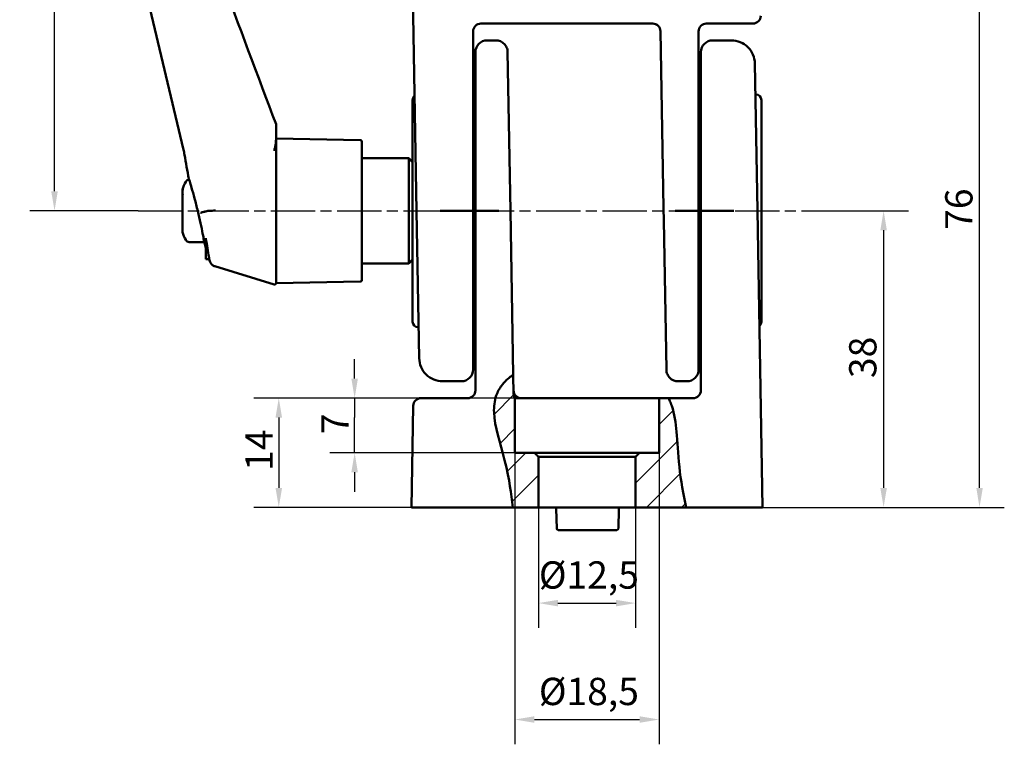
# Model space of a CAD drawing. Units: millimetres. Extents: x 58 to 341, y 51 to 273.
# Drawn here: x 215 to 341, y 126 to 219 of the extents above; entities that cross this region are included whole.
import ezdxf

# ---------------------------------------------------------------- set-up
doc = ezdxf.new("R2010")
doc.units = ezdxf.units.MM
doc.linetypes.add('CHAIN', pattern=[0.3543, 0.2362, -0.0295, 0.0591, -0.0295])
for name, color, linetype, lineweight in [('Kreskowanie (ISO)', 7, 'Continuous', 18), ('Linia środkowa (ISO)', 7, 'Continuous', 25), ('Widoczne (ISO)', 7, 'Continuous', 50), ('Wymiar (ISO)', 7, 'Continuous', 25)]:
    doc.layers.add(name, color=color, linetype=linetype, lineweight=lineweight)
doc.styles.add('Tekst notatki (ISO)', font='tahoma.ttf')
doc.dimstyles.new('Kopia Domyślne (ISO)', dxfattribs={"dimtxt": 3.5, "dimasz": 2.5, "dimexe": 3.175, "dimexo": 0, "dimgap": 0.762, "dimtad": 1, "dimtoh": 1, "dimrnd": 1e-08, "dimtxsty": 'Tekst notatki (ISO)', "dimcen": 0.09, "dimdle": 10, "dimclrd": 256, "dimclre": 256, "dimclrt": 256, "dimazin": 2, "dimtfac": 1.001486, "dimtmove": 0, "dimatfit": 3, "dimfxl": 1, "dimtolj": 1, "dimtzin": 0, "dimlwd": -1, "dimlwe": -1, "dimarcsym": 0})

# ---------------------------------------------------------------- blocks, each defined once
blk = doc.blocks.new('*D3')
at = {"layer": 'Defpoints', "color": 0}
for p in [(281.4, 156.05), (293.86, 156.05), (293.86, 143.79)]:
    blk.add_point(p, dxfattribs=at)
at = {"layer": 'Wymiar (ISO)'}
for p, q in [((281.4, 156.05), (281.4, 140.61)), ((293.86, 156.05), (293.86, 140.61)), ((283.9, 143.79), (291.36, 143.79))]:
    blk.add_line(p, q, dxfattribs=at)
for points in [[(283.9, 144.2), (283.9, 143.37), (281.4, 143.79)], [(291.36, 144.2), (291.36, 143.37), (293.86, 143.79)]]:
    blk.add_solid(points, dxfattribs=at)
at = {"layer": 'Wymiar (ISO)', "insert": (281.46, 149.14), "char_height": 3.5, "attachment_point": 1, "style": 'Tekst notatki (ISO)'}
blk.add_mtext('\\A1;\\fTahoma|b0|i0;Ø12,5', dxfattribs=at)
blk = doc.blocks.new('*D4')
at = {"layer": 'Defpoints', "color": 0}
for p in [(278.39, 163.05), (296.87, 163.05), (296.87, 128.87)]:
    blk.add_point(p, dxfattribs=at)
at = {"layer": 'Wymiar (ISO)'}
for p, q in [((278.39, 163.05), (278.39, 125.7)), ((296.87, 163.05), (296.87, 125.7)), ((280.89, 128.87), (294.37, 128.87))]:
    blk.add_line(p, q, dxfattribs=at)
for points in [[(280.89, 129.29), (280.89, 128.45), (278.39, 128.87)], [(294.37, 129.29), (294.37, 128.45), (296.87, 128.87)]]:
    blk.add_solid(points, dxfattribs=at)
at = {"layer": 'Wymiar (ISO)', "insert": (281.46, 134.22), "char_height": 3.5, "attachment_point": 1, "style": 'Tekst notatki (ISO)'}
blk.add_mtext('\\A1;\\fTahoma|b0|i0;Ø18,5', dxfattribs=at)
blk = doc.blocks.new('*D5')
at = {"layer": 'Defpoints', "color": 0}
for p in [(310.13, 232.05), (337.93, 232.05), (307.13, 156.05)]:
    blk.add_point(p, dxfattribs=at)
at = {"layer": 'Wymiar (ISO)'}
for p, q in [((310.13, 232.05), (341.11, 232.05)), ((337.93, 158.55), (337.93, 229.55)), ((307.13, 156.05), (341.11, 156.05))]:
    blk.add_line(p, q, dxfattribs=at)
for points in [[(337.52, 229.55), (338.35, 229.55), (337.93, 232.05)], [(337.52, 158.55), (338.35, 158.55), (337.93, 156.05)]]:
    blk.add_solid(points, dxfattribs=at)
at = {"layer": 'Wymiar (ISO)', "insert": (333.53, 191.61), "char_height": 3.5, "attachment_point": 1, "rotation": 90, "style": 'Tekst notatki (ISO)'}
blk.add_mtext('\\A1;76', dxfattribs=at)
blk = doc.blocks.new('*D6')
at = {"layer": 'Defpoints', "color": 0}
for p in [(316.38, 194.05), (307.13, 156.05), (325.64, 156.05)]:
    blk.add_point(p, dxfattribs=at)
at = {"layer": 'Wymiar (ISO)'}
for p, q in [((316.38, 194.05), (328.82, 194.05)), ((325.64, 191.55), (325.64, 158.55)), ((307.13, 156.05), (328.82, 156.05))]:
    blk.add_line(p, q, dxfattribs=at)
for points in [[(325.22, 191.55), (326.06, 191.55), (325.64, 194.05)], [(325.22, 158.55), (326.06, 158.55), (325.64, 156.05)]]:
    blk.add_solid(points, dxfattribs=at)
at = {"layer": 'Wymiar (ISO)', "insert": (321.22, 172.62), "char_height": 3.5, "attachment_point": 1, "rotation": 90, "style": 'Tekst notatki (ISO)'}
blk.add_mtext('\\A1;38', dxfattribs=at)
blk = doc.blocks.new('*D8')
at = {"layer": 'Defpoints', "color": 0}
for p in [(257.85, 170.05), (279.21, 170.05), (280.9, 163.05)]:
    blk.add_point(p, dxfattribs=at)
at = {"layer": 'Wymiar (ISO)'}
for p, q in [((257.85, 172.55), (257.85, 175.05)), ((279.21, 170.05), (254.68, 170.05)), ((257.85, 170.05), (257.85, 167.55)), ((257.85, 165.55), (257.85, 167.55)), ((257.85, 163.05), (257.85, 165.55)), ((280.9, 163.05), (254.68, 163.05)), ((257.85, 160.55), (257.85, 158.05))]:
    blk.add_line(p, q, dxfattribs=at)
for points in [[(257.43, 172.55), (258.27, 172.55), (257.85, 170.05)], [(257.43, 160.55), (258.27, 160.55), (257.85, 163.05)]]:
    blk.add_solid(points, dxfattribs=at)
at = {"layer": 'Wymiar (ISO)', "insert": (253.59, 165.44), "char_height": 3.5, "attachment_point": 1, "rotation": 90, "style": 'Tekst notatki (ISO)'}
blk.add_mtext('\\A1;7', dxfattribs=at)
blk = doc.blocks.new('*D9')
at = {"layer": 'Defpoints', "color": 0}
for p in [(279.21, 170.05), (248.13, 156.05), (268.13, 156.05)]:
    blk.add_point(p, dxfattribs=at)
at = {"layer": 'Wymiar (ISO)'}
for p, q in [((279.21, 170.05), (244.95, 170.05)), ((248.13, 167.55), (248.13, 158.55)), ((268.13, 156.05), (244.95, 156.05))]:
    blk.add_line(p, q, dxfattribs=at)
for points in [[(247.71, 167.55), (248.55, 167.55), (248.13, 170.05)], [(247.71, 158.55), (248.55, 158.55), (248.13, 156.05)]]:
    blk.add_solid(points, dxfattribs=at)
at = {"layer": 'Wymiar (ISO)', "insert": (243.86, 160.74), "char_height": 3.5, "attachment_point": 1, "rotation": 90, "style": 'Tekst notatki (ISO)'}
blk.add_mtext('\\A1;14', dxfattribs=at)
blk = doc.blocks.new('*D15')
at = {"layer": 'Defpoints', "color": 0}
for p in [(219.39, 259.05), (226.48, 259.05), (230.11, 194.05)]:
    blk.add_point(p, dxfattribs=at)
at = {"layer": 'Wymiar (ISO)'}
for p, q in [((226.48, 259.05), (216.21, 259.05)), ((219.39, 196.55), (219.39, 256.55)), ((230.11, 194.05), (216.21, 194.05))]:
    blk.add_line(p, q, dxfattribs=at)
for points in [[(218.97, 256.55), (219.81, 256.55), (219.39, 259.05)], [(218.97, 196.55), (219.81, 196.55), (219.39, 194.05)]]:
    blk.add_solid(points, dxfattribs=at)
at = {"layer": 'Wymiar (ISO)', "insert": (214.99, 224.14), "char_height": 3.5, "attachment_point": 1, "rotation": 90, "style": 'Tekst notatki (ISO)'}
blk.add_mtext('\\A1;65', dxfattribs=at)

msp = doc.modelspace()

# ---------------------------------------------------------------- hatches: boundary and pattern name
at = {"layer": 'Kreskowanie (ISO)'}
h = msp.add_hatch(dxfattribs=at)
h.set_pattern_fill('ANSI31', color=256, scale=25.4, style=0)
h.set_pattern_definition([(45, (0, 0), (-2.245064, 2.245064), [])])
edge = h.paths.add_edge_path()
edge.add_spline(control_points=[(276.702, 171.683), (276.743, 171.738), (276.785, 171.791), (276.973, 172.021), (277.129, 172.187), (277.427, 172.47), (277.566, 172.589), (277.822, 172.792), (277.935, 172.874), (278.093, 172.986), (278.143, 173.019), (278.173, 173.039), (278.176, 173.041), (278.178, 173.042)], knot_values=[0.3331934, 0.3331934, 0.3331934, 0.3331934, 0.3601704, 0.3601704, 0.452826, 0.452826, 0.5345555, 0.5345555, 0.6164994, 0.6164994, 0.686521, 0.686521, 0.7130999, 0.7130999, 0.7130999, 0.7130999], degree=3, periodic=0)
edge.add_line((278.178, 173.042), (278.22, 170.595))
edge.add_spline(control_points=[(278.22, 170.595), (278.222, 170.497), (278.238, 170.4), (278.311, 170.169), (278.374, 170.076), (278.393, 170.048)], knot_values=[-0.0168353, -0.0168353, -0.0168353, -0.0168353, -0.0101002, -0.0101002, -0.0000931, -0.0000931, -0.0000931, -0.0000931], degree=3, periodic=0)
edge.add_line((278.393, 170.048), (278.393, 163.047))
edge.add_line((278.393, 163.047), (280.898, 163.047))
edge.add_spline(control_points=[(280.898, 163.047), (281.159, 162.787), (281.4, 162.547)], knot_values=[0, 0, 0, 0.0708158, 0.0708158, 0.0708158], weights=[1, 1.0007449, 1], degree=2, periodic=0)
edge.add_line((281.4, 162.547), (281.4, 156.047))
edge.add_line((281.4, 156.047), (278.125, 156.047))
edge.add_spline(control_points=[(278.125, 156.047), (277.867, 157.941), (277.755, 159.397), (276.475, 164.412), (275.783, 166.388), (275.686, 168.953), (275.761, 169.687), (276.172, 170.86), (276.405, 171.29), (276.702, 171.683)], knot_values=[0.0050573, 0.0050573, 0.0050573, 0.0050573, 0.5808731, 0.5808731, 1.0702395, 1.0702395, 1.2699781, 1.2699781, 1.4041386, 1.4041386, 1.4041386, 1.4041386], degree=3, periodic=0)
edge = h.paths.add_edge_path()
edge.add_spline(control_points=[(298.489, 169.065), (298.84, 168.026), (298.998, 166.912), (299.22, 164.468), (299.286, 162.984), (299.659, 159.457), (299.938, 157.766), (300.348, 156.047)], knot_values=[3.5542042, 3.5542042, 3.5542042, 3.5542042, 3.83279, 3.83279, 4.129367, 4.129367, 4.4380051, 4.4380051, 4.4380051, 4.4380051], degree=3, periodic=0)
edge.add_line((300.348, 156.047), (293.86, 156.047))
edge.add_line((293.86, 156.047), (293.86, 162.547))
edge.add_spline(control_points=[(293.86, 162.547), (294.101, 162.787), (294.361, 163.047)], knot_values=[0, 0, 0, 0.0708158, 0.0708158, 0.0708158], weights=[1, 1.0007449, 1], degree=2, periodic=0)
edge.add_line((294.361, 163.047), (296.866, 163.047))
edge.add_line((296.866, 163.047), (296.866, 170.047))
edge.add_line((296.866, 170.047), (298.083, 170.047))
edge.add_spline(control_points=[(298.083, 170.047), (298.084, 170.046), (298.085, 170.043), (298.098, 170.017), (298.118, 169.977), (298.178, 169.851), (298.218, 169.762), (298.299, 169.573), (298.338, 169.478), (298.397, 169.325), (298.417, 169.271), (298.454, 169.166), (298.472, 169.115), (298.489, 169.065)], knot_values=[0.0201045, 0.0201045, 0.0201045, 0.0201045, 0.0354504, 0.0354504, 0.0721791, 0.0721791, 0.1139346, 0.1139346, 0.1479088, 0.1479088, 0.1655991, 0.1655991, 0.1816779, 0.1816779, 0.1816779, 0.1816779], degree=3, periodic=0)

# ---------------------------------------------------------------- linework, layer by layer
at = {"layer": 'Linia środkowa (ISO)', "linetype": 'CHAIN', "ltscale": 23.990969}
msp.add_line((230.115, 194.047), (316.382, 194.047), dxfattribs=at)
at = {"layer": 'Widoczne (ISO)'}
for p, q in [((235.914, 201.881), (227.509, 237.178)), ((265.13, 232.047), (265.794, 194.02)), ((273.03, 194.06), (273.03, 217.047)), ((273.972, 218.047), (296.105, 218.047)), ((297.047, 217.065), (297.443, 194.374)), ((301.93, 194.06), (301.93, 217.047)), ((302.872, 218.047), (306.903, 218.047)), ((306.903, 218.047), (308.317, 218.047)), ((308.317, 218.047), (308.903, 218.047)), ((274.83, 215.884), (275.956, 215.884)), ((303.73, 215.884), (306.137, 215.884)), ((273.03, 213.465), (273.33, 213.523)), ((273.33, 194.034), (273.33, 214.384)), ((277.811, 194.06), (277.456, 214.41)), ((302.23, 213.576), (301.93, 213.624)), ((302.23, 194.034), (302.23, 214.384)), ((309.466, 194.074), (309.137, 212.936)), ((309.28, 208.947), (309.207, 208.947)), ((258.583, 203.109), (247.78, 203.297)), ((247.78, 202.718), (247.78, 203.252)), ((309.98, 202.802), (309.98, 204.274)), ((247.78, 199.587), (247.78, 202.718)), ((264.78, 200.797), (258.78, 200.797)), ((264.78, 187.297), (264.78, 200.797)), ((265.28, 200.297), (264.78, 200.797)), ((247.78, 184.797), (247.78, 199.276)), ((235.78, 196.713), (235.78, 196.797)), ((235.78, 195.963), (235.78, 196.713)), ((235.78, 191.297), (235.78, 195.963)), ((297.443, 194.374), (297.449, 194.034)), ((239.059, 194.047), (239.05, 194.046)), ((239.153, 194.047), (239.059, 194.047)), ((265.794, 194.02), (266.123, 175.158)), ((271.53, 194.047), (268.793, 194.047)), ((273.03, 194.06), (273.03, 173.71)), ((273.33, 194.034), (273.33, 171.047)), ((274.83, 194.047), (276.311, 194.047)), ((278.178, 173.042), (277.811, 194.06)), ((300.43, 194.047), (298.949, 194.047)), ((301.93, 194.06), (301.93, 173.71)), ((302.23, 194.034), (302.23, 171.047)), ((303.73, 194.047), (306.467, 194.047)), ((310.13, 156.047), (309.466, 194.074)), ((265.28, 192.138), (265.28, 190.197)), ((297.47, 192.838), (297.804, 173.684)), ((238.78, 190.556), (238.78, 187.875)), ((238.573, 190.047), (236.659, 190.047)), ((238.78, 187.875), (239.201, 187.875)), ((239.95, 186.941), (247.522, 184.626)), ((264.78, 187.297), (258.78, 187.297)), ((265.28, 187.797), (264.78, 187.297)), ((258.583, 184.986), (247.78, 184.797)), ((265.28, 179.847), (265.28, 184.006)), ((265.98, 179.147), (266.053, 179.147)), ((273.03, 174.635), (273.181, 174.611)), ((273.181, 174.611), (273.33, 174.586)), ((302.23, 174.747), (301.93, 174.688)), ((278.178, 173.042), (278.22, 170.595)), ((271.53, 172.21), (269.122, 172.21)), ((300.43, 172.21), (299.304, 172.21)), ((266.943, 170.047), (266.357, 170.047)), ((268.357, 170.047), (266.943, 170.047)), ((272.388, 170.047), (268.357, 170.047)), ((278.393, 170.048), (278.393, 163.047)), ((296.866, 170.047), (279.213, 170.047)), ((296.866, 170.047), (298.083, 170.047)), ((296.866, 163.047), (296.866, 170.047)), ((301.288, 170.047), (298.083, 170.047)), ((265.357, 169.065), (265.13, 156.047)), ((278.393, 163.047), (280.898, 163.047)), ((280.898, 163.047), (294.361, 163.047)), ((294.361, 163.047), (296.866, 163.047)), ((281.4, 162.547), (281.4, 156.047)), ((281.4, 162.547), (293.86, 162.547)), ((293.86, 156.047), (293.86, 162.547)), ((268.129, 156.047), (265.13, 156.047)), ((268.129, 156.047), (278.125, 156.047)), ((281.4, 156.047), (278.125, 156.047)), ((281.4, 156.047), (293.86, 156.047)), ((283.742, 153.344), (283.698, 155.851)), ((291.692, 155.851), (291.648, 153.344)), ((300.348, 156.047), (293.86, 156.047)), ((300.348, 156.047), (307.13, 156.047)), ((310.13, 156.047), (307.13, 156.047)), ((283.942, 153.147), (291.448, 153.147))]:
    msp.add_line(p, q, dxfattribs=at)
for centre, radius, start, end in [((274.83, 214.384), 1.5, 90, 180), ((303.73, 214.384), 1.5, 90, 180), ((265.98, 208.247), 0.7, 129.36866, 179.99994), ((309.28, 208.247), 0.7, 0, 90), ((258.58, 202.909), 0.2, 0.00449, 89), ((226.186, 199.565), 10, 9.54773, 13.39446), ((339.593, 218.64), 105, 189.54773, 191.25448), ((243.292, 194.047), 8, 152.18186, 159.89449), ((236.659, 197.547), 0.5, 91.81621, 152.18186), ((243.292, 194.047), 8, 200.10551, 207.81814), ((236.659, 190.547), 0.5, 207.81814, 270), ((339.593, 218.64), 105, 195.85848, 196.23395), ((339.593, 218.64), 105, 197.03731, 197.19306), ((247.581, 184.817), 0.2, 270, 354.26698), ((258.58, 185.186), 0.2, 271, 359.99551), ((265.98, 179.847), 0.7, 180.01714, 270), ((309.28, 179.847), 0.7, 309.36866, 0), ((271.53, 173.71), 1.5, 270, 0), ((300.43, 173.71), 1.5, 270, 0), ((279.213, 171.047), 1, 181, 270), ((283.942, 153.347), 0.2, 181, 270), ((291.448, 153.347), 0.2, 270, 359)]:
    msp.add_arc(centre, radius, start, end, dxfattribs=at)
for centre, major_axis, ratio, start_param, end_param in [((243.292, 196.429), (-7.512, 0), 0.5, 6.183185, 6.3831856), ((243.488, 194.361), (8.158, -0.216), 0.857302, 2.8159587, 2.8296923), ((243.488, 193.611), (-8.158, 0.216), 0.8573041, 5.9575582, 5.9712919), ((297.449, 194.141), (0.355, -20.341), 0.000108, 4.7176457, 4.7764902)]:
    msp.add_ellipse(centre, major_axis=major_axis, ratio=ratio, start_param=start_param, end_param=end_param, dxfattribs=at)
for points in [[(233.676, 243.024), (238.337, 230.379), (243.025, 217.746), (247.78, 205.135)], [(247.78, 203.252), (247.78, 203.252), (247.78, 203.253), (247.78, 203.253)], [(240.031, 194.09), (239.748, 194.075), (239.449, 194.061), (239.153, 194.047)], [(239.285, 187.602), (239.285, 187.602), (239.285, 187.602), (239.285, 187.602)], [(247.581, 184.617), (247.561, 184.617), (247.541, 184.62), (247.522, 184.626)]]:
    msp.add_open_spline(points, degree=3, dxfattribs=at)
for points, knots in [([(309.903, 219.03), (309.898, 218.771), (309.788, 218.515), (309.419, 218.152), (309.162, 218.047), (308.903, 218.047)], [0, 0, 0, 0, 0.5, 0.5, 1, 1, 1, 1]), ([(273.03, 217.047), (273.03, 217.309), (273.138, 217.569), (273.508, 217.939), (273.768, 218.047), (274.03, 218.047)], [0, 0, 0, 0, 0.5, 0.5, 1, 1, 1, 1]), ([(296.047, 218.047), (296.306, 218.047), (296.563, 217.942), (296.933, 217.579), (297.043, 217.323), (297.047, 217.065)], [0, 0, 0, 0, 0.5, 0.5, 1, 1, 1, 1]), ([(296.748, 217.76), (296.691, 217.816), (296.627, 217.865), (296.552, 217.91), (296.545, 217.913), (296.539, 217.917)], [0, 0, 0, 0, 0.023914959, 0.023914959, 0.02614942, 0.02614942, 0.02614942, 0.02614942]), ([(301.93, 217.047), (301.93, 217.309), (302.038, 217.569), (302.408, 217.939), (302.668, 218.047), (302.93, 218.047)], [0, 0, 0, 0, 0.5, 0.5, 1, 1, 1, 1]), ([(277.456, 214.41), (277.452, 214.604), (277.411, 214.798), (277.334, 214.976), (277.257, 215.154), (277.146, 215.318), (277.007, 215.454), (276.869, 215.59), (276.703, 215.699), (276.524, 215.772), (276.344, 215.846), (276.15, 215.884), (275.956, 215.884)], [0, 0, 0, 0, 0.25, 0.25, 0.25, 0.5, 0.5, 0.5, 0.75, 0.75, 0.75, 1, 1, 1, 1]), ([(306.137, 215.884), (306.526, 215.884), (306.914, 215.807), (307.273, 215.66), (307.633, 215.513), (307.963, 215.296), (308.24, 215.024), (308.517, 214.751), (308.74, 214.425), (308.894, 214.068), (309.047, 213.711), (309.13, 213.324), (309.137, 212.936)], [0, 0, 0, 0, 0.25, 0.25, 0.25, 0.5, 0.5, 0.5, 0.75, 0.75, 0.75, 1, 1, 1, 1]), ([(265.28, 208.247), (265.28, 208.247), (265.28, 208.247), (265.28, 208.245), (265.28, 208.239), (265.28, 208.208), (265.28, 208.195), (265.28, 208.167), (265.28, 208.156), (265.28, 208.138), (265.28, 208.129), (265.28, 208.117), (265.28, 208.11), (265.28, 208.107), (265.28, 208.105), (265.28, 208.105), (265.28, 207.984), (265.28, 207.788), (265.28, 207.384), (265.28, 207.231), (265.28, 206.976), (265.28, 206.841), (265.28, 206.673), (265.28, 206.586), (265.28, 206.539), (265.28, 206.517), (265.28, 206.504), (265.28, 206.5), (265.28, 206.336), (265.28, 206.165), (265.28, 205.892), (265.28, 205.752), (265.28, 205.582), (265.28, 205.495), (265.28, 205.447), (265.28, 205.424), (265.28, 205.411), (265.28, 205.408), (265.28, 205.376), (265.28, 205.309), (265.28, 205.154), (265.28, 205.093), (265.28, 204.986), (265.28, 204.948), (265.28, 204.887), (265.28, 204.855), (265.28, 204.816), (265.28, 204.8), (265.28, 204.788), (265.28, 204.782), (265.28, 204.458), (265.28, 204.22), (265.28, 204.088)], [0.71644245, 0.71644245, 0.71644245, 0.71644245, 0.71875046, 0.71875046, 0.73437543, 0.73437543, 0.74218792, 0.74218792, 0.74609416, 0.74609416, 0.74804729, 0.74902385, 0.74951213, 0.74987834, 0.74987834, 0.75000041, 0.75000041, 0.81250031, 0.81250031, 0.84375025, 0.84375025, 0.85937523, 0.86718772, 0.87109396, 0.87304708, 0.87451192, 0.87451192, 0.8750002, 0.8750002, 0.90625015, 0.90625015, 0.92187513, 0.92968761, 0.93359386, 0.93554698, 0.93725596, 0.93725596, 0.9375001, 0.9375001, 0.95312508, 0.95312508, 0.96093756, 0.96093756, 0.96484381, 0.96484381, 0.96679693, 0.96777349, 0.96826177, 0.96826177, 0.96875005, 0.96875005, 1, 1, 1, 1]), ([(309.98, 204.274), (309.98, 204.465), (309.98, 204.65), (309.98, 205.165), (309.98, 205.481), (309.98, 205.919), (309.98, 206.059), (309.98, 206.26), (309.98, 206.358), (309.98, 206.469), (309.98, 206.523), (309.98, 206.546), (309.98, 206.561), (309.98, 206.568), (309.98, 206.711), (309.98, 206.838), (309.98, 207.016), (309.98, 207.102), (309.98, 207.198), (309.98, 207.244), (309.98, 207.27), (309.98, 207.282), (309.98, 207.288), (309.98, 207.29), (309.98, 207.306), (309.98, 207.34), (309.98, 207.413), (309.98, 207.441), (309.98, 207.488), (309.98, 207.512), (309.98, 207.543), (309.98, 207.556), (309.98, 207.565), (309.98, 207.57), (309.98, 207.637), (309.98, 207.686), (309.98, 207.744), (309.98, 207.76), (309.98, 207.782), (309.98, 207.791), (309.98, 207.801), (309.98, 207.806), (309.98, 207.808), (309.98, 207.809), (309.98, 207.809), (309.98, 207.883), (309.98, 207.946), (309.98, 208.028), (309.98, 208.066), (309.98, 208.104), (309.98, 208.121), (309.98, 208.131), (309.98, 208.135), (309.98, 208.137), (309.98, 208.138), (309.98, 208.144), (309.98, 208.156), (309.98, 208.179), (309.98, 208.187), (309.98, 208.2), (309.98, 208.206), (309.98, 208.213), (309.98, 208.216), (309.98, 208.218), (309.98, 208.219), (309.98, 208.233), (309.98, 208.24), (309.98, 208.245), (309.98, 208.246), (309.98, 208.247), (309.98, 208.247), (309.98, 208.247), (309.98, 208.247), (309.98, 208.247), (309.98, 208.247), (309.98, 208.247)], [0.29589663, 0.29589663, 0.29589663, 0.29589663, 0.3125, 0.3125, 0.34375, 0.34375, 0.359375, 0.359375, 0.3671875, 0.37109375, 0.37304688, 0.37402344, 0.37402344, 0.375, 0.375, 0.390625, 0.390625, 0.3984375, 0.40234375, 0.40429688, 0.40527344, 0.40612793, 0.40612793, 0.40625, 0.40625, 0.4140625, 0.4140625, 0.41796875, 0.41796875, 0.41992188, 0.42089844, 0.42138672, 0.42138672, 0.421875, 0.421875, 0.4296875, 0.4296875, 0.43359375, 0.43359375, 0.43554688, 0.43652344, 0.43701172, 0.43725586, 0.43725586, 0.4375, 0.4375, 0.453125, 0.453125, 0.4609375, 0.46484375, 0.46679688, 0.46777344, 0.46862793, 0.46862793, 0.46875, 0.46875, 0.4765625, 0.4765625, 0.48046875, 0.48046875, 0.48242188, 0.48339844, 0.48388672, 0.48388672, 0.484375, 0.484375, 0.4921875, 0.4921875, 0.49609375, 0.49609375, 0.49804688, 0.49902344, 0.49951172, 0.49951172, 0.5, 0.5, 0.5, 0.5]), ([(247.78, 203.253), (247.78, 203.565), (247.78, 204.062), (247.78, 204.685), (247.78, 204.843), (247.78, 205.008), (247.78, 205.068), (247.78, 205.124), (247.78, 205.135), (247.78, 205.135)], [-0.26993234, -0.26993234, -0.26993234, -0.26993234, -0.13917398, -0.13917398, -0.07584426, -0.07584426, -0.04351297, -0.04351297, -0.02525508, -0.02525508, -0.02525508, -0.02525508]), ([(247.751, 202.722), (247.76, 202.814), (247.767, 202.906), (247.777, 203.083), (247.78, 203.167), (247.78, 203.252)], [0.000161423, 0.000161423, 0.000161423, 0.000161423, 0.028700019, 0.028700019, 0.054811325, 0.054811325, 0.054811325, 0.054811325]), ([(265.28, 204.088), (265.28, 203.993), (265.28, 203.774), (265.28, 203.361), (265.28, 203.307), (265.28, 203.249), (265.28, 203.236), (265.28, 203.233), (265.28, 203.22), (265.28, 203.194), (265.28, 203.097), (265.28, 203.011), (265.28, 202.808), (265.28, 202.676), (265.28, 202.486), (265.28, 202.423), (265.28, 202.347), (265.28, 202.331), (265.28, 202.295), (265.28, 202.241), (265.28, 202.043), (265.28, 201.86), (265.28, 201.414), (265.28, 201.111), (265.28, 200.645), (265.28, 200.469), (265.28, 200.291), (265.28, 200.266), (265.28, 200.262), (265.28, 200.258), (265.28, 200.252), (265.28, 200.229), (265.28, 200.17), (265.28, 200.104), (265.28, 199.861), (265.28, 199.589), (265.28, 198.878), (265.28, 198.439), (265.28, 197.382), (265.28, 196.764), (265.28, 196.05), (265.28, 196.047), (265.28, 196.039), (265.28, 196.027), (265.28, 195.999), (265.28, 195.943), (265.28, 195.831), (265.28, 195.606), (265.28, 195.156), (265.28, 194.768), (265.28, 193.992), (265.28, 193.474), (265.28, 192.684), (265.28, 192.41), (265.28, 192.138)], [0, 0, 0, 0, 0.03124999, 0.03124999, 0.03515624, 0.03564453, 0.03564453, 0.03613281, 0.03613281, 0.03710937, 0.03906249, 0.04687499, 0.04687499, 0.06249999, 0.06249999, 0.07031249, 0.07031249, 0.07226561, 0.07226561, 0.07421874, 0.07812499, 0.09374998, 0.09374998, 0.12499998, 0.12499998, 0.14062498, 0.1425781, 0.1425781, 0.14306638, 0.14306638, 0.14355466, 0.14453123, 0.14843748, 0.15624997, 0.15624997, 0.18749997, 0.18749997, 0.21874996, 0.21874996, 0.24999996, 0.24999996, 0.2502441, 0.2502441, 0.25048824, 0.25097652, 0.25195308, 0.25390621, 0.25781246, 0.26562496, 0.28124995, 0.28124995, 0.31249995, 0.31249995, 0.32910333, 0.32910333, 0.32910333, 0.32910333]), ([(247.751, 202.722), (247.743, 202.658), (247.734, 202.605), (247.727, 202.564), (247.723, 202.543), (247.72, 202.525), (247.716, 202.51), (247.715, 202.503), (247.713, 202.496), (247.712, 202.49), (247.711, 202.484), (247.71, 202.48), (247.708, 202.474), (247.702, 202.447), (247.695, 202.415), (247.687, 202.375), (247.683, 202.356), (247.679, 202.334), (247.675, 202.311), (247.673, 202.3), (247.671, 202.288), (247.668, 202.276), (247.667, 202.27), (247.666, 202.264), (247.665, 202.257), (247.664, 202.252), (247.663, 202.248), (247.662, 202.243), (247.661, 202.236), (247.661, 202.236), (247.661, 202.234), (247.651, 202.175), (247.62, 202.015), (247.564, 201.752)], [0.00019916, 0.00019916, 0.00019916, 0.00019916, 0.125, 0.125, 0.125, 0.1875, 0.1875, 0.1875, 0.21875, 0.21875, 0.21875, 0.25, 0.25, 0.25, 0.375, 0.375, 0.375, 0.4375, 0.4375, 0.4375, 0.46875, 0.46875, 0.46875, 0.484375, 0.484375, 0.484375, 0.49609375, 0.49609375, 0.49609375, 0.51184082, 0.51184082, 0.51184082, 1, 1, 1, 1]), ([(258.78, 202.909), (258.78, 202.909), (258.78, 202.865), (258.78, 202.779), (258.78, 202.773), (258.78, 202.767), (258.78, 202.761), (258.78, 202.663), (258.78, 202.518), (258.78, 202.325), (258.78, 202.313), (258.78, 202.3), (258.78, 202.286), (258.78, 202.094), (258.78, 201.86), (258.78, 201.585), (258.78, 201.545), (258.78, 201.506), (258.78, 201.464), (258.78, 201.13), (258.78, 200.745), (258.78, 200.313), (258.78, 199.935), (258.78, 199.526), (258.78, 199.086), (258.78, 199.024), (258.78, 198.959), (258.78, 198.896), (258.78, 198.426), (258.78, 197.932), (258.78, 197.413), (258.78, 197.378), (258.78, 197.342), (258.78, 197.309), (258.78, 196.808), (258.78, 196.294), (258.78, 195.765), (258.78, 195.73), (258.78, 195.693), (258.78, 195.66), (258.78, 195.127), (258.78, 194.59), (258.78, 194.047)], [0.5, 0.5, 0.5, 0.5, 0.55859375, 0.55859375, 0.55859375, 0.5625, 0.5625, 0.5625, 0.62109375, 0.62109375, 0.62109375, 0.625, 0.625, 0.625, 0.6796875, 0.6796875, 0.6796875, 0.6875, 0.6875, 0.6875, 0.75, 0.75, 0.75, 0.8046875, 0.8046875, 0.8046875, 0.8125, 0.8125, 0.8125, 0.87109375, 0.87109375, 0.87109375, 0.875, 0.875, 0.875, 0.93359375, 0.93359375, 0.93359375, 0.9375, 0.9375, 0.9375, 1, 1, 1, 1]), ([(309.98, 194.047), (309.98, 194.181), (309.98, 194.492), (309.98, 195.041), (309.98, 195.113), (309.98, 195.188), (309.98, 195.205), (309.98, 195.209), (309.98, 195.226), (309.98, 195.26), (309.98, 195.386), (309.98, 195.496), (309.98, 195.756), (309.98, 195.921), (309.98, 196.156), (309.98, 196.233), (309.98, 196.326), (309.98, 196.345), (309.98, 196.389), (309.98, 196.454), (309.98, 196.693), (309.98, 196.909), (309.98, 197.425), (309.98, 197.767), (309.98, 198.273), (309.98, 198.462), (309.98, 198.65), (309.98, 198.676), (309.98, 198.68), (309.98, 198.685), (309.98, 198.691), (309.98, 198.715), (309.98, 198.778), (309.98, 198.846), (309.98, 199.098), (309.98, 199.377), (309.98, 200.077), (309.98, 200.498), (309.98, 201.217), (309.98, 201.471), (309.98, 201.87), (309.98, 202.006), (309.98, 202.214), (309.98, 202.318), (309.98, 202.442), (309.98, 202.505), (309.98, 202.536), (309.98, 202.549), (309.98, 202.558), (309.98, 202.564), (309.98, 202.646), (309.98, 202.725), (309.98, 202.802)], [0, 0, 0, 0, 0.03125, 0.03125, 0.03515625, 0.03564453, 0.03564453, 0.03613281, 0.03613281, 0.03710938, 0.0390625, 0.046875, 0.046875, 0.0625, 0.0625, 0.0703125, 0.0703125, 0.07226563, 0.07226563, 0.07421875, 0.078125, 0.09375, 0.09375, 0.125, 0.125, 0.140625, 0.14257813, 0.14257813, 0.14306641, 0.14306641, 0.14355469, 0.14453125, 0.1484375, 0.15625, 0.15625, 0.1875, 0.1875, 0.21875, 0.21875, 0.234375, 0.234375, 0.2421875, 0.2421875, 0.24609375, 0.24804688, 0.24902344, 0.24951172, 0.24975586, 0.24975586, 0.25, 0.25, 0.25596758, 0.25596758, 0.25596758, 0.25596758]), ([(247.78, 199.587), (247.78, 199.536), (247.78, 199.485), (247.78, 199.381), (247.78, 199.329), (247.78, 199.276)], [0, 0, 0, 0, 0.019130867, 0.019130867, 0.038260621, 0.038260621, 0.038260621, 0.038260621]), ([(238.59, 189.947), (238.59, 189.947), (238.577, 190.021), (238.525, 190.325), (238.482, 190.566), (238.36, 191.221), (238.278, 191.646), (238.08, 192.592), (237.967, 193.101), (237.716, 194.169), (237.578, 194.721), (237.302, 195.775), (237.165, 196.268), (236.933, 197.084), (236.836, 197.411), (236.696, 197.875), (236.65, 198.024), (236.618, 198.13), (236.613, 198.147), (236.613, 198.147)], [2.6203037, 2.6203037, 2.6203037, 2.6203037, 2.7555126, 2.7555126, 2.9030481, 2.9030481, 3.0679764, 3.0679764, 3.2293903, 3.2293903, 3.3986577, 3.3986577, 3.5698245, 3.5698245, 3.7263641, 3.7263641, 3.8659434, 3.8659434, 3.9304501, 3.9304501, 3.9304501, 3.9304501]), ([(238.096, 193.794), (238.119, 193.802), (238.172, 193.817), (238.241, 193.836), (238.294, 193.851), (238.356, 193.868), (238.424, 193.886), (238.445, 193.891), (238.467, 193.897), (238.489, 193.903), (238.582, 193.927), (238.68, 193.952), (238.776, 193.977), (238.871, 194.001), (238.964, 194.025), (239.05, 194.046)], [0, 0, 0, 0, 0.25, 0.25, 0.25, 0.4400081, 0.4400081, 0.4400081, 0.5, 0.5, 0.5, 0.75, 0.75, 0.75, 1, 1, 1, 1]), ([(258.78, 194.047), (258.78, 193.539), (258.78, 193.035), (258.78, 192.535), (258.78, 192.501), (258.78, 192.47), (258.78, 192.435), (258.78, 191.905), (258.78, 191.389), (258.78, 190.886), (258.78, 190.852), (258.78, 190.82), (258.78, 190.785), (258.78, 190.298), (258.78, 189.832), (258.78, 189.387), (258.78, 189.324), (258.78, 189.262), (258.78, 189.198), (258.78, 188.686), (258.78, 188.213), (258.78, 187.781), (258.78, 187.403), (258.78, 187.062), (258.78, 186.758), (258.78, 186.715), (258.78, 186.671), (258.78, 186.63), (258.78, 186.323), (258.78, 186.063), (258.78, 185.85), (258.78, 185.836), (258.78, 185.821), (258.78, 185.808), (258.78, 185.61), (258.78, 185.458), (258.78, 185.354), (258.78, 185.347), (258.78, 185.34), (258.78, 185.334), (258.78, 185.235), (258.78, 185.186), (258.78, 185.186)], [0, 0, 0, 0, 0.05859375, 0.05859375, 0.05859375, 0.0625, 0.0625, 0.0625, 0.12109375, 0.12109375, 0.12109375, 0.125, 0.125, 0.125, 0.1796875, 0.1796875, 0.1796875, 0.1875, 0.1875, 0.1875, 0.25, 0.25, 0.25, 0.3046875, 0.3046875, 0.3046875, 0.3125, 0.3125, 0.3125, 0.37109375, 0.37109375, 0.37109375, 0.375, 0.375, 0.375, 0.43359375, 0.43359375, 0.43359375, 0.4375, 0.4375, 0.4375, 0.5, 0.5, 0.5, 0.5]), ([(271.53, 194.047), (271.725, 194.047), (271.919, 194.047), (272.28, 194.049), (272.445, 194.05), (272.723, 194.052), (272.833, 194.053), (272.988, 194.057), (273.028, 194.058), (273.03, 194.06), (273.03, 194.06), (273.03, 194.06)], [0.23519207, 0.23519207, 0.23519207, 0.23519207, 0.29378675, 0.29378675, 0.35238259, 0.35238259, 0.41098076, 0.41098076, 0.47038414, 0.47038414, 0.47155969, 0.47155969, 0.47155969, 0.47155969]), ([(274.83, 194.047), (274.635, 194.047), (274.441, 194.047), (274.08, 194.045), (273.915, 194.045), (273.637, 194.042), (273.526, 194.041), (273.372, 194.038), (273.332, 194.036), (273.33, 194.034), (273.33, 194.034), (273.33, 194.034)], [0.23519207, 0.23519207, 0.23519207, 0.23519207, 0.29378675, 0.29378675, 0.35238259, 0.35238259, 0.41098075, 0.41098075, 0.47038413, 0.47038413, 0.47155968, 0.47155968, 0.47155968, 0.47155968]), ([(300.43, 194.047), (300.625, 194.047), (300.819, 194.047), (301.18, 194.049), (301.345, 194.05), (301.623, 194.052), (301.733, 194.053), (301.888, 194.057), (301.928, 194.058), (301.93, 194.06), (301.93, 194.06), (301.93, 194.06)], [0.23519207, 0.23519207, 0.23519207, 0.23519207, 0.29378675, 0.29378675, 0.35238259, 0.35238259, 0.41098076, 0.41098076, 0.47038413, 0.47038413, 0.47155968, 0.47155968, 0.47155968, 0.47155968]), ([(303.73, 194.047), (303.535, 194.047), (303.341, 194.047), (302.98, 194.045), (302.815, 194.045), (302.537, 194.042), (302.426, 194.041), (302.272, 194.038), (302.232, 194.036), (302.23, 194.034), (302.23, 194.034), (302.23, 194.034)], [0.23519207, 0.23519207, 0.23519207, 0.23519207, 0.29378675, 0.29378675, 0.35238259, 0.35238259, 0.41098076, 0.41098076, 0.47038413, 0.47038413, 0.47155968, 0.47155968, 0.47155968, 0.47155968]), ([(309.98, 179.847), (309.98, 179.847), (309.98, 179.847), (309.98, 179.851), (309.98, 179.855), (309.98, 179.872), (309.98, 179.876), (309.98, 179.881), (309.98, 179.882), (309.98, 179.883), (309.98, 179.883), (309.98, 179.884), (309.98, 179.886), (309.98, 179.895), (309.98, 179.916), (309.98, 179.941), (309.98, 179.967), (309.98, 179.977), (309.98, 179.988), (309.98, 179.99), (309.98, 179.991), (309.98, 179.994), (309.98, 180), (309.98, 180.017), (309.98, 180.034), (309.98, 180.089), (309.98, 180.135), (309.98, 180.264), (309.98, 180.338), (309.98, 180.397), (309.98, 180.409), (309.98, 180.413), (309.98, 180.413), (309.98, 180.413), (309.98, 180.413), (309.98, 180.414), (309.98, 180.416), (309.98, 180.421), (309.98, 180.438), (309.98, 180.478), (309.98, 180.515), (309.98, 180.64), (309.98, 180.742), (309.98, 180.891), (309.98, 180.939), (309.98, 181.011), (309.98, 181.034), (309.98, 181.068), (309.98, 181.079), (309.98, 181.105), (309.98, 181.228), (309.98, 181.362), (309.98, 181.621), (309.98, 181.762), (309.98, 181.932), (309.98, 181.951), (309.98, 181.99), (309.98, 182.006), (309.98, 182.059), (309.98, 182.166), (309.98, 182.277), (309.98, 182.654), (309.98, 182.98), (309.98, 183.416), (309.98, 183.516), (309.98, 183.617), (309.98, 183.631), (309.98, 183.634), (309.98, 183.635), (309.98, 183.638), (309.98, 183.647), (309.98, 183.671), (309.98, 183.698), (309.98, 183.8), (309.98, 183.917), (309.98, 184.229), (309.98, 184.424), (309.98, 184.785), (309.98, 184.916), (309.98, 185.131), (309.98, 185.206), (309.98, 185.323), (309.98, 185.383), (309.98, 185.454), (309.98, 185.493), (309.98, 185.511), (309.98, 185.522), (309.98, 185.526), (309.98, 186.208), (309.98, 186.935), (309.98, 188.077), (309.98, 188.467), (309.98, 189.061), (309.98, 189.361), (309.98, 189.715), (309.98, 189.893), (309.98, 189.988), (309.98, 190.033), (309.98, 190.058), (309.98, 190.066), (309.98, 190.393), (309.98, 190.719), (309.98, 191.211), (309.98, 191.458), (309.98, 191.748), (309.98, 191.893), (309.98, 191.973), (309.98, 192.012), (309.98, 192.033), (309.98, 192.038), (309.98, 192.091), (309.98, 192.201), (309.98, 192.45), (309.98, 192.548), (309.98, 192.715), (309.98, 192.775), (309.98, 192.869), (309.98, 192.918), (309.98, 192.977), (309.98, 193.003), (309.98, 193.02), (309.98, 193.03), (309.98, 193.523), (309.98, 193.86), (309.98, 194.047)], [0.5, 0.5, 0.5, 0.5, 0.5078125, 0.5078125, 0.515625, 0.515625, 0.51757812, 0.51757812, 0.51782227, 0.51782227, 0.51806641, 0.51806641, 0.51855469, 0.51953125, 0.5234375, 0.53125, 0.53125, 0.53515625, 0.53564453, 0.53564453, 0.53588867, 0.53588867, 0.53613281, 0.53710937, 0.5390625, 0.5390625, 0.546875, 0.546875, 0.5625, 0.5625, 0.5703125, 0.5703125, 0.57128906, 0.57141113, 0.57141113, 0.5715332, 0.5715332, 0.57177734, 0.57226562, 0.57421875, 0.578125, 0.578125, 0.59375, 0.59375, 0.6015625, 0.6015625, 0.60546875, 0.60546875, 0.60742187, 0.60742187, 0.609375, 0.625, 0.625, 0.640625, 0.640625, 0.64257812, 0.64257812, 0.64453125, 0.64453125, 0.6484375, 0.65625, 0.65625, 0.6875, 0.6875, 0.6953125, 0.69628906, 0.69628906, 0.6965332, 0.6965332, 0.69677734, 0.69726562, 0.69921875, 0.703125, 0.703125, 0.71875, 0.71875, 0.734375, 0.734375, 0.7421875, 0.7421875, 0.74609375, 0.74609375, 0.74804687, 0.74902344, 0.74951172, 0.74987793, 0.74987793, 0.75, 0.75, 0.8125, 0.8125, 0.84375, 0.84375, 0.859375, 0.8671875, 0.87109375, 0.87304687, 0.87451172, 0.87451172, 0.875, 0.875, 0.90625, 0.90625, 0.921875, 0.9296875, 0.93359375, 0.93554687, 0.93725586, 0.93725586, 0.9375, 0.9375, 0.953125, 0.953125, 0.9609375, 0.9609375, 0.96484375, 0.96484375, 0.96679687, 0.96777344, 0.96826172, 0.96826172, 0.96875, 0.96875, 1, 1, 1, 1]), ([(238.78, 190.556), (238.866, 190.081), (238.938, 189.652), (239.07, 188.816), (239.122, 188.454), (239.185, 187.993), (239.2, 187.878), (239.201, 187.875)], [-0.60330943, -0.60330943, -0.60330943, -0.60330943, -0.42767428, -0.42767428, -0.20613308, -0.20613308, -0.00267635, -0.00267635, -0.00267635, -0.00267635]), ([(265.28, 190.197), (265.28, 190.102), (265.28, 190.007), (265.28, 189.897), (265.28, 189.878), (265.28, 189.844), (265.28, 189.793), (265.28, 189.674), (265.28, 189.437), (265.28, 188.966), (265.28, 188.569), (265.28, 188.306), (265.28, 188.307), (265.28, 188.305), (265.28, 188.303), (265.28, 188.298), (265.28, 188.288), (265.28, 188.262), (265.28, 188.234), (265.28, 188.17), (265.28, 188.116), (265.28, 187.923), (265.28, 187.75), (265.28, 187.524), (265.28, 187.514), (265.28, 187.491), (265.28, 187.458), (265.28, 187.382), (265.28, 187.321), (265.28, 187.206), (265.28, 187.136), (265.28, 186.949), (265.28, 186.854), (265.28, 186.785), (265.28, 186.779), (265.28, 186.771), (265.28, 186.759), (265.28, 186.731), (265.28, 186.676), (265.28, 186.566), (265.28, 186.348), (265.28, 185.918), (265.28, 185.561), (265.28, 185.327), (265.28, 185.328), (265.28, 185.327), (265.28, 185.325), (265.28, 185.32), (265.28, 185.309), (265.28, 185.286), (265.28, 185.26), (265.28, 185.202), (265.28, 185.154), (265.28, 184.983), (265.28, 184.833), (265.28, 184.639), (265.28, 184.631), (265.28, 184.611), (265.28, 184.582), (265.28, 184.516), (265.28, 184.464), (265.28, 184.364), (265.28, 184.304), (265.28, 184.144), (265.28, 184.063), (265.28, 184.006)], [0.36903228, 0.36903228, 0.36903228, 0.36903228, 0.37499994, 0.37499994, 0.3759765, 0.3759765, 0.37695306, 0.37890619, 0.38281244, 0.39062493, 0.40624993, 0.40624993, 0.406372, 0.406372, 0.40649407, 0.40673821, 0.40722649, 0.40820306, 0.41015618, 0.41015618, 0.41406243, 0.41406243, 0.42187493, 0.42187493, 0.42236321, 0.42236321, 0.42285149, 0.42382805, 0.42578118, 0.42578118, 0.42968743, 0.42968743, 0.43749993, 0.43749993, 0.43774407, 0.43774407, 0.43798821, 0.43847649, 0.43945305, 0.44140618, 0.44531243, 0.45312492, 0.46874992, 0.46874992, 0.46887199, 0.46887199, 0.46899406, 0.4692382, 0.46972648, 0.47070305, 0.47265617, 0.47265617, 0.47656242, 0.47656242, 0.48437492, 0.48437492, 0.4848632, 0.4848632, 0.48535148, 0.48632804, 0.48828117, 0.48828117, 0.49218742, 0.49218742, 0.49999992, 0.49999992, 0.49999992, 0.49999992]), ([(239.95, 186.941), (239.834, 186.976), (239.723, 187.034), (239.542, 187.174), (239.467, 187.256), (239.355, 187.425), (239.313, 187.512), (239.285, 187.602)], [0, 0, 0, 0, 0.03629734, 0.03629734, 0.068747592, 0.068747592, 0.09711706, 0.09711706, 0.09711706, 0.09711706]), ([(269.122, 172.21), (268.734, 172.21), (268.346, 172.287), (267.987, 172.434), (267.627, 172.581), (267.297, 172.798), (267.02, 173.071), (266.743, 173.343), (266.519, 173.669), (266.366, 174.026), (266.213, 174.383), (266.13, 174.77), (266.123, 175.158)], [0, 0, 0, 0, 0.25, 0.25, 0.25, 0.5, 0.5, 0.5, 0.75, 0.75, 0.75, 1, 1, 1, 1]), ([(276.702, 171.683), (276.743, 171.738), (276.785, 171.791), (276.973, 172.021), (277.129, 172.187), (277.427, 172.47), (277.566, 172.589), (277.822, 172.792), (277.935, 172.874), (278.093, 172.986), (278.143, 173.019), (278.173, 173.039), (278.178, 173.042), (278.178, 173.042)], [0.33319341, 0.33319341, 0.33319341, 0.33319341, 0.3601704, 0.3601704, 0.45282599, 0.45282599, 0.53455546, 0.53455546, 0.61649941, 0.61649941, 0.68652103, 0.68652103, 0.71309992, 0.71309992, 0.71309992, 0.71309992]), ([(299.304, 172.21), (299.11, 172.21), (298.916, 172.249), (298.556, 172.396), (298.391, 172.504), (298.114, 172.777), (298.003, 172.94), (297.849, 173.297), (297.808, 173.49), (297.804, 173.684)], [0, 0, 0, 0, 0.25, 0.25, 0.5, 0.5, 0.75, 0.75, 1, 1, 1, 1]), ([(278.125, 156.047), (277.867, 157.941), (277.755, 159.397), (276.475, 164.412), (275.783, 166.388), (275.686, 168.953), (275.761, 169.687), (276.172, 170.86), (276.405, 171.29), (276.702, 171.683)], [0.0050573, 0.0050573, 0.0050573, 0.0050573, 0.5808731, 0.5808731, 1.0702395, 1.0702395, 1.2699781, 1.2699781, 1.4041386, 1.4041386, 1.4041386, 1.4041386]), ([(273.33, 171.047), (273.33, 170.785), (273.222, 170.525), (272.852, 170.155), (272.592, 170.047), (272.33, 170.047)], [0, 0, 0, 0, 0.5, 0.5, 1, 1, 1, 1]), ([(278.22, 170.595), (278.222, 170.497), (278.238, 170.4), (278.311, 170.169), (278.374, 170.076), (278.393, 170.048)], [-0.016835342, -0.016835342, -0.016835342, -0.016835342, -0.010100202, -0.010100202, -0.000093143, -0.000093143, -0.000093143, -0.000093143]), ([(302.23, 171.047), (302.23, 170.785), (302.122, 170.525), (301.752, 170.155), (301.492, 170.047), (301.23, 170.047)], [0, 0, 0, 0, 0.5, 0.5, 1, 1, 1, 1]), ([(265.357, 169.065), (265.362, 169.323), (265.471, 169.579), (265.841, 169.942), (266.098, 170.047), (266.357, 170.047)], [0, 0, 0, 0, 0.5, 0.5, 1, 1, 1, 1]), ([(279.213, 170.047), (279.12, 170.047), (279.035, 170.047), (278.876, 170.047), (278.802, 170.047), (278.693, 170.047), (278.653, 170.047), (278.566, 170.047), (278.524, 170.047), (278.443, 170.048), (278.411, 170.048), (278.394, 170.048), (278.394, 170.048), (278.393, 170.048)], [-0.79195195, -0.79195195, -0.79195195, -0.79195195, -0.72489142, -0.72489142, -0.65434202, -0.65434202, -0.60568529, -0.60568529, -0.53898907, -0.53898907, -0.44774245, -0.44774245, -0.44592291, -0.44592291, -0.44592291, -0.44592291]), ([(298.083, 170.047), (298.083, 170.047), (298.085, 170.043), (298.098, 170.017), (298.118, 169.977), (298.178, 169.851), (298.218, 169.762), (298.299, 169.573), (298.338, 169.478), (298.397, 169.325), (298.417, 169.271), (298.454, 169.166), (298.472, 169.115), (298.489, 169.065)], [0.02010447, 0.02010447, 0.02010447, 0.02010447, 0.03545042, 0.03545042, 0.0721791, 0.0721791, 0.11393461, 0.11393461, 0.14790882, 0.14790882, 0.16559911, 0.16559911, 0.18167788, 0.18167788, 0.18167788, 0.18167788]), ([(298.489, 169.065), (298.84, 168.026), (298.998, 166.912), (299.22, 164.468), (299.286, 162.984), (299.659, 159.457), (299.938, 157.766), (300.348, 156.047)], [3.55420423, 3.55420423, 3.55420423, 3.55420423, 3.83279003, 3.83279003, 4.12936701, 4.12936701, 4.43800511, 4.43800511, 4.43800511, 4.43800511]), ([(283.498, 156.047), (283.55, 156.047), (283.601, 156.026), (283.675, 155.954), (283.698, 155.903), (283.698, 155.851)], [0, 0, 0, 0, 0.4969998, 0.4969998, 1, 1, 1, 1]), ([(291.692, 155.851), (291.692, 155.902), (291.714, 155.953), (291.788, 156.026), (291.84, 156.047), (291.892, 156.047)], [0, 0, 0, 0, 0.5, 0.5, 1, 1, 1, 1])]:
    msp.add_open_spline(points, degree=3, knots=knots, dxfattribs=at)
for points, weights in [([(280.898, 163.047), (281.159, 162.787), (281.4, 162.547)], [1, 1.00074487767, 1]), ([(293.86, 162.547), (294.101, 162.787), (294.361, 163.047)], [1, 1.00074487777, 1])]:
    msp.add_rational_spline(points, weights, degree=2, dxfattribs=at)

# ---------------------------------------------------------------- dimensions: what is measured, and where the dimension line sits
at = {"layer": 'Wymiar (ISO)'}
for base, p1, p2, angle, override, picture, middle in [((219.39, 259.047), (230.115, 194.047), (226.475, 259.047), 270, {"dimgap": 0.762, "dimtoh": 0, "dimdec": 2, "dimtol": 0, "dimlim": 0, "dimtp": 0, "dimtm": 0, "dimtdec": 2, "dimtofl": 0, "dimatfit": 1}, '*D15', (219.39, 226.547)), ((337.933, 232.047), (307.13, 156.047), (310.13, 232.047), 90, {"dimgap": 0.762, "dimtoh": 0, "dimdec": 2, "dimtol": 0, "dimlim": 0, "dimtp": 0, "dimtm": 0, "dimtdec": 2, "dimtofl": 0, "dimatfit": 1}, '*D5', (337.933, 194.047)), ((325.64, 156.047), (316.382, 194.047), (307.13, 156.047), 270, {"dimgap": 0.762, "dimtoh": 0, "dimdec": 2, "dimtol": 0, "dimlim": 0, "dimtp": 0, "dimtm": 0, "dimtdec": 2, "dimtofl": 0, "dimatfit": 1}, '*D6', (325.64, 175.047)), ((257.851, 170.047), (280.898, 163.047), (279.213, 170.047), 90, {"dimgap": 0.762, "dimtoh": 0, "dimdec": 2, "dimtol": 0, "dimlim": 0, "dimtp": 0, "dimtm": 0, "dimtdec": 2, "dimtofl": 0}, '*D8', (257.851, 166.547)), ((248.129, 156.047), (279.213, 170.047), (268.129, 156.047), 270, {"dimgap": 0.762, "dimtoh": 0, "dimdec": 2, "dimtol": 0, "dimlim": 0, "dimtp": 0, "dimtm": 0, "dimtdec": 2, "dimtofl": 0, "dimatfit": 1}, '*D9', (248.129, 163.047))]:
    dim = msp.add_linear_dim(base=base, p1=p1, p2=p2, angle=angle, dimstyle='Kopia Domyślne (ISO)', override=override, dxfattribs=at)
    dim.commit()
    dim.dimension.update_dxf_attribs({"geometry": picture, "text_midpoint": middle, "dimtype": 160})
dim = msp.add_linear_dim(base=(296.866, 128.871), p1=(278.393, 163.047), p2=(296.866, 163.047), text='\\fTahoma|b0|i0;Ø<>', dimstyle='Kopia Domyślne (ISO)', override={"dimgap": 0.762, "dimtoh": 0, "dimdec": 1, "dimtol": 0, "dimlim": 0, "dimtp": 0, "dimtm": 0, "dimtdec": 1, "dimtofl": 0, "dimatfit": 1}, dxfattribs=at)
dim.commit()
dim.dimension.update_dxf_attribs({"geometry": '*D4', "text_midpoint": (287.63, 128.871), "dimtype": 160})
dim = msp.add_linear_dim(base=(293.86, 143.788), p1=(281.4, 156.047), p2=(293.86, 156.047), angle=180, text='\\fTahoma|b0|i0;Ø<>', dimstyle='Kopia Domyślne (ISO)', override={"dimgap": 0.762, "dimtoh": 0, "dimdec": 1, "dimtol": 0, "dimlim": 0, "dimtp": 0, "dimtm": 0, "dimtdec": 1, "dimtofl": 0, "dimatfit": 1}, dxfattribs=at)
dim.commit()
dim.dimension.update_dxf_attribs({"geometry": '*D3', "text_midpoint": (287.63, 143.788), "dimtype": 160})

doc.saveas('drawing.dxf')
